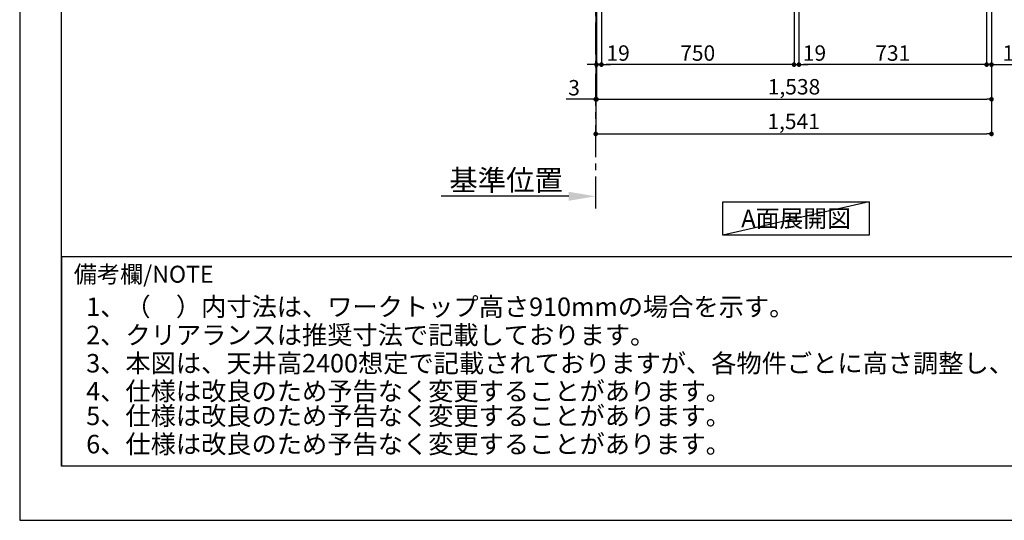
# Model space of a CAD drawing. Extents: x 0 to 12474, y -22040 to -13220.
# Drawn here: x 0 to 3834, y -22040 to -20090 of the extents above; entities that cross this region are included whole.
import ezdxf

# ---------------------------------------------------------------- set-up
doc = ezdxf.new("R2010")
doc.units = 0
doc.header["$LTSCALE"] = 50
doc.header["$MEASUREMENT"] = 0
doc.linetypes.add('CENTER', pattern=[2, 1.25, -0.25, 0.25, -0.25])
doc.layers.get('0').update_dxf_attribs({"linetype": 'CONTINUOUS'})
doc.layers.get('DEFPOINTS').update_dxf_attribs({"color": 146, "linetype": 'CONTINUOUS'})
for name, color, linetype in [('111-壁仕上', 3, 'CONTINUOUS'), ('160-文字', 254, 'CONTINUOUS'), ('166-寸法B', 11, 'CONTINUOUS'), ('190-図面外枠', 5, 'CONTINUOUS'), ('191-図面内枠', 4, 'CONTINUOUS')]:
    doc.layers.add(name, color=color, linetype=linetype)
doc.styles.add('KH001', font='txt')
doc.dimstyles.new('KH1xx030', dxfattribs={"dimscale": 30, "dimtxt": 2, "dimasz": 0.6, "dimexe": 0.3, "dimexo": 1.2, "dimgap": 0.5, "dimtad": 3, "dimdec": 1, "dimdsep": 46, "dimlunit": 6, "dimtxsty": 'KH001', "dimblk": 'DOT', "dimcen": 1, "dimdle": 1, "dimclrd": 256, "dimclre": 256, "dimclrt": 256, "dimadec": 0, "dimazin": 0, "dimtfac": 1, "dimtdec": 1, "dimtix": 1, "dimtmove": 2, "dimatfit": 3, "dimldrblk": 'CLOSEDBLANK', "dimfxl": 1, "dimtolj": 1, "dimtzin": 0, "dimlwd": -1, "dimlwe": -1, "dimarcsym": 0})

# ---------------------------------------------------------------- blocks, each defined once
blk = doc.blocks.new('A$C5D946DDC')
at = {"layer": '190-図面外枠'}
for p, q in [((271, 350.7), (271, 14349.3)), ((20519, 350.7), (271, 350.7))]:
    blk.add_line(p, q, dxfattribs=at)
at = {"layer": 'DEFPOINTS'}
blk.add_lwpolyline([(0, 0), (20790, 0), (20790, 14700), (0, 14700)], close=True, dxfattribs=at)
blk = doc.blocks.new('_Dot')
at = {"color": 0, "linetype": 'ByBlock', "lineweight": -2}
blk.add_line((-0.5, 0), (-1, 0), dxfattribs=at)
at = {"color": 0, "linetype": 'ByBlock', "const_width": 0.5}
blk.add_lwpolyline([(-0.25, 0, 1), (0.25, 0, 1)], format="xyb", close=True, dxfattribs=at)
blk = doc.blocks.new('*D8')
at = {"layer": '166-寸法B', "transparency": 16777216}
for p, q in [((3033.9, -19908.5), (3033.9, -20273.9)), ((3764.9, -19908.5), (3764.9, -20273.9)), ((3746.9, -20264.9), (3051.9, -20264.9))]:
    blk.add_line(p, q, dxfattribs=at)
at = {"layer": 'DEFPOINTS', "color": 0, "transparency": 16777216}
for p in [(3033.9, -19872.5), (3764.9, -19872.5), (3033.9, -20264.9)]:
    blk.add_point(p, dxfattribs=at)
at = {"layer": '166-寸法B', "transparency": 16777216, "xscale": 18, "yscale": 18, "zscale": 18, "rotation": 180}
blk.add_blockref('_Dot', (3033.9, -20264.9), dxfattribs=at)
at = {"layer": '166-寸法B', "transparency": 16777216, "xscale": 18, "yscale": 18, "zscale": 18}
blk.add_blockref('_Dot', (3764.9, -20264.9), dxfattribs=at)
at = {"layer": '166-寸法B', "transparency": 16777216, "insert": (3399.4, -20219.9), "char_height": 60, "attachment_point": 5, "style": 'KH001'}
blk.add_mtext('\\A1;731', dxfattribs=at)
blk = doc.blocks.new('_ClosedBlank')
at = {"color": 0, "linetype": 'ByBlock', "lineweight": -2}
for p, q in [((-1, 0.167), (0, 0)), ((-1, 0.167), (-1, -0.167)), ((0, 0), (-1, -0.167))]:
    blk.add_line(p, q, dxfattribs=at)
blk = doc.blocks.new('*D9')
at = {"layer": '166-寸法B', "transparency": 16777216}
for p, q in [((3014.9, -19908.5), (3014.9, -20273.9)), ((2264.9, -20165.9), (2264.9, -20273.9)), ((2996.9, -20264.9), (2282.9, -20264.9))]:
    blk.add_line(p, q, dxfattribs=at)
at = {"layer": 'DEFPOINTS', "color": 0, "transparency": 16777216}
for p in [(3014.9, -19872.5), (2264.9, -20129.9), (2264.9, -20264.9)]:
    blk.add_point(p, dxfattribs=at)
at = {"layer": '166-寸法B', "transparency": 16777216, "xscale": 18, "yscale": 18, "zscale": 18, "rotation": 180}
blk.add_blockref('_Dot', (2264.9, -20264.9), dxfattribs=at)
at = {"layer": '166-寸法B', "transparency": 16777216, "xscale": 18, "yscale": 18, "zscale": 18}
blk.add_blockref('_Dot', (3014.9, -20264.9), dxfattribs=at)
at = {"layer": '166-寸法B', "transparency": 16777216, "insert": (2639.9, -20219.9), "char_height": 60, "attachment_point": 5, "style": 'KH001'}
blk.add_mtext('\\A1;750', dxfattribs=at)
blk = doc.blocks.new('*D13')
at = {"layer": '166-寸法B', "transparency": 16777216}
for p, q in [((2245.9, -19908.5), (2245.9, -20273.9)), ((2264.9, -19908.5), (2264.9, -20273.9)), ((2227.9, -20264.9), (2209.9, -20264.9)), ((2264.9, -20264.9), (2245.9, -20264.9)), ((2282.9, -20264.9), (2300.9, -20264.9))]:
    blk.add_line(p, q, dxfattribs=at)
at = {"layer": 'DEFPOINTS', "color": 0, "transparency": 16777216}
for p in [(2245.9, -19872.5), (2264.9, -19872.5), (2245.9, -20264.9)]:
    blk.add_point(p, dxfattribs=at)
at = {"layer": '166-寸法B', "transparency": 16777216, "xscale": 18, "yscale": 18, "zscale": 18}
blk.add_blockref('_Dot', (2245.9, -20264.9), dxfattribs=at)
at = {"layer": '166-寸法B', "transparency": 16777216, "xscale": 18, "yscale": 18, "zscale": 18, "rotation": 180}
blk.add_blockref('_Dot', (2264.9, -20264.9), dxfattribs=at)
at = {"layer": '166-寸法B', "transparency": 16777216, "insert": (2330.1, -20219.9), "char_height": 60, "attachment_point": 5, "style": 'KH001'}
blk.add_mtext('\\A1;19', dxfattribs=at)
blk = doc.blocks.new('*D14')
at = {"layer": '166-寸法B', "transparency": 16777216}
for p, q in [((3764.9, -19908.5), (3764.9, -20273.9)), ((3783.9, -19908.5), (3783.9, -20273.9)), ((3746.9, -20264.9), (3728.9, -20264.9)), ((3783.9, -20264.9), (3764.9, -20264.9)), ((3783.9, -20264.9), (3920.5, -20264.9)), ((3801.9, -20264.9), (3819.9, -20264.9))]:
    blk.add_line(p, q, dxfattribs=at)
at = {"layer": 'DEFPOINTS', "color": 0, "transparency": 16777216}
for p in [(3764.9, -19872.5), (3783.9, -19872.5), (3764.9, -20264.9)]:
    blk.add_point(p, dxfattribs=at)
at = {"layer": '166-寸法B', "transparency": 16777216, "xscale": 18, "yscale": 18, "zscale": 18}
blk.add_blockref('_Dot', (3764.9, -20264.9), dxfattribs=at)
at = {"layer": '166-寸法B', "transparency": 16777216, "xscale": 18, "yscale": 18, "zscale": 18, "rotation": 180}
blk.add_blockref('_Dot', (3783.9, -20264.9), dxfattribs=at)
at = {"layer": '166-寸法B', "transparency": 16777216, "insert": (3872.6, -20219.9), "char_height": 60, "attachment_point": 5, "style": 'KH001'}
blk.add_mtext('\\A1;19', dxfattribs=at)
blk = doc.blocks.new('*D29')
at = {"layer": '166-寸法B', "transparency": 16777216}
for p, q in [((2137.9, -20777.7), (1641, -20777.7)), ((2242.9, -20787.1), (2242.9, -20780.7))]:
    blk.add_line(p, q, dxfattribs=at)
blk.add_solid([(2137.9, -20795.2), (2137.9, -20760.2), (2242.9, -20777.7)], dxfattribs=at)
at = {"layer": 'DEFPOINTS', "color": 0, "transparency": 16777216}
for p in [(1650, -20777.7), (2242.9, -20757.1), (1650, -20789)]:
    blk.add_point(p, dxfattribs=at)
at = {"layer": '166-寸法B', "transparency": 16777216, "insert": (1894, -20715.2), "char_height": 81, "attachment_point": 5, "style": 'KH001'}
blk.add_mtext('\\A1;基準位置', dxfattribs=at)
blk = doc.blocks.new('_None')
blk = doc.blocks.new('*D34')
at = {"layer": '166-寸法B', "transparency": 16777216}
for p, q in [((3014.9, -20165.9), (3014.9, -20273.9)), ((3033.9, -20165.9), (3033.9, -20273.9)), ((2996.9, -20264.9), (2978.9, -20264.9)), ((3014.9, -20264.9), (3033.9, -20264.9)), ((3051.9, -20264.9), (3069.9, -20264.9))]:
    blk.add_line(p, q, dxfattribs=at)
at = {"layer": 'DEFPOINTS', "color": 0, "transparency": 16777216}
for p in [(3014.9, -20129.9), (3033.9, -20129.9), (3033.9, -20264.9)]:
    blk.add_point(p, dxfattribs=at)
at = {"layer": '166-寸法B', "transparency": 16777216, "xscale": 18, "yscale": 18, "zscale": 18}
blk.add_blockref('_Dot', (3014.9, -20264.9), dxfattribs=at)
at = {"layer": '166-寸法B', "transparency": 16777216, "xscale": 18, "yscale": 18, "zscale": 18, "rotation": 180}
blk.add_blockref('_Dot', (3033.9, -20264.9), dxfattribs=at)
at = {"layer": '166-寸法B', "transparency": 16777216, "insert": (3094.6, -20219.9), "char_height": 60, "attachment_point": 5, "style": 'KH001'}
blk.add_mtext('\\A1;19', dxfattribs=at)
blk = doc.blocks.new('*D37')
at = {"layer": '166-寸法B', "transparency": 16777216}
for p, q in [((3783.9, -19908.5), (3783.9, -20408.9)), ((2245.9, -20165.9), (2245.9, -20408.9)), ((2263.9, -20399.9), (3765.9, -20399.9))]:
    blk.add_line(p, q, dxfattribs=at)
at = {"layer": 'DEFPOINTS', "color": 0, "transparency": 16777216}
for p in [(3783.9, -19872.5), (2245.9, -20129.9), (3783.9, -20399.9)]:
    blk.add_point(p, dxfattribs=at)
at = {"layer": '166-寸法B', "transparency": 16777216, "xscale": 18, "yscale": 18, "zscale": 18, "rotation": 180}
blk.add_blockref('_Dot', (2245.9, -20399.9), dxfattribs=at)
at = {"layer": '166-寸法B', "transparency": 16777216, "xscale": 18, "yscale": 18, "zscale": 18}
blk.add_blockref('_Dot', (3783.9, -20399.9), dxfattribs=at)
at = {"layer": '166-寸法B', "transparency": 16777216, "insert": (3014.9, -20351.1), "char_height": 60, "attachment_point": 5, "style": 'KH001'}
blk.add_mtext('\\A1;1,538', dxfattribs=at)
blk = doc.blocks.new('*D38')
at = {"layer": '166-寸法B', "transparency": 16777216}
for p, q in [((2242.9, -19908.5), (2242.9, -20408.9)), ((2245.9, -20165.9), (2245.9, -20408.9)), ((2242.9, -20399.9), (2128, -20399.9)), ((2224.9, -20399.9), (2206.9, -20399.9)), ((2245.9, -20399.9), (2242.9, -20399.9)), ((2263.9, -20399.9), (2281.9, -20399.9))]:
    blk.add_line(p, q, dxfattribs=at)
at = {"layer": 'DEFPOINTS', "color": 0, "transparency": 16777216}
for p in [(2242.9, -19872.5), (2245.9, -20129.9), (2242.9, -20399.9)]:
    blk.add_point(p, dxfattribs=at)
at = {"layer": '166-寸法B', "transparency": 16777216, "xscale": 18, "yscale": 18, "zscale": 18}
blk.add_blockref('_Dot', (2242.9, -20399.9), dxfattribs=at)
at = {"layer": '166-寸法B', "transparency": 16777216, "xscale": 18, "yscale": 18, "zscale": 18, "rotation": 180}
blk.add_blockref('_Dot', (2245.9, -20399.9), dxfattribs=at)
at = {"layer": '166-寸法B', "transparency": 16777216, "insert": (2158.5, -20354.9), "char_height": 60, "attachment_point": 5, "style": 'KH001'}
blk.add_mtext('\\A1;3', dxfattribs=at)
blk = doc.blocks.new('*D39')
at = {"layer": '166-寸法B', "transparency": 16777216}
for p, q in [((2242.9, -19908.5), (2242.9, -20543.9)), ((3783.9, -19908.5), (3783.9, -20543.9)), ((2260.9, -20534.9), (3765.9, -20534.9))]:
    blk.add_line(p, q, dxfattribs=at)
at = {"layer": 'DEFPOINTS', "color": 0, "transparency": 16777216}
for p in [(2242.9, -19872.5), (3783.9, -19872.5), (3783.9, -20534.9)]:
    blk.add_point(p, dxfattribs=at)
at = {"layer": '166-寸法B', "transparency": 16777216, "xscale": 18, "yscale": 18, "zscale": 18, "rotation": 180}
blk.add_blockref('_Dot', (2242.9, -20534.9), dxfattribs=at)
at = {"layer": '166-寸法B', "transparency": 16777216, "xscale": 18, "yscale": 18, "zscale": 18}
blk.add_blockref('_Dot', (3783.9, -20534.9), dxfattribs=at)
at = {"layer": '166-寸法B', "transparency": 16777216, "insert": (3013.4, -20486.1), "char_height": 60, "attachment_point": 5, "style": 'KH001'}
blk.add_mtext('\\A1;1,541', dxfattribs=at)

msp = doc.modelspace()

# ---------------------------------------------------------------- linework, layer by layer
at = {"layer": '111-壁仕上', "color": 253, "linetype": 'CENTER', "ltscale": 2}
msp.add_line((2242.94, -20825.69), (2242.94, -14383.55), dxfattribs=at)
at = {"layer": '160-文字'}
msp.add_lwpolyline([(2737.93, -20798.95), (3307.95, -20798.95), (3307.95, -20929.38), (2737.93, -20929.38)], close=True, dxfattribs=at)
msp.add_lwpolyline([(2737.93, -20798.95), (3307.95, -20798.95), (3307.95, -20929.38), (2737.93, -20929.38)], close=True, dxfattribs=at)
at = {"layer": '191-図面内枠'}
for q in [(12311.4, -21012.67), (162.58, -21829.6)]:
    msp.add_line((162.58, -21012.67), q, dxfattribs=at)
at = {"layer": 'DEFPOINTS'}
msp.add_line((3307.95, -20798.95), (2737.93, -20929.38), dxfattribs=at)

# ---------------------------------------------------------------- block references
at = {"layer": '190-図面外枠', "xscale": 0.599999999976717, "yscale": 0.599999999976717, "zscale": 0.599999999976717}
msp.add_blockref('A$C5D946DDC', (0, -22040), dxfattribs=at)

# ---------------------------------------------------------------- texts
at = {"layer": '160-文字', "style": 'KH001'}
for s, p in [('1、（\u3000）内寸法は、ワークトップ高さ910mmの場合を示す。', (258.98, -21244.11)), ('2、クリアランスは推奨寸法で記載しております。', (258.98, -21354.11)), ('3、本図は、天井高2400想定で記載されておりますが、各物件ごとに高さ調整し、ご使用ください。', (258.98, -21464.11)), ('4、仕様は改良のため予告なく変更することがあります。', (258.98, -21572.95))]:
    msp.add_text(s, height=72, dxfattribs=at).set_placement(p)
at = {"layer": '160-文字', "insert": (3022.94, -20864.16), "char_height": 68, "attachment_point": 5, "style": 'KH001'}
msp.add_mtext('{\\fArial|b0|i0|c0|p32;A}面展開図', dxfattribs=at)
msp.add_mtext('{\\fArial|b0|i0|c0|p32;A}面展開図', dxfattribs=at)
at = {"layer": '191-図面内枠', "insert": (210.54, -21089.84), "char_height": 66, "width": 576.9369, "attachment_point": 4, "line_spacing_factor": 0.782827, "style": 'KH001'}
msp.add_mtext('備考欄/NOTE ', dxfattribs=at)
at = {"layer": 'DEFPOINTS', "style": 'KH001'}
for s, p in [('5、仕様は改良のため予告なく変更することがあります。', (258.98, -21669.11)), ('6、仕様は改良のため予告なく変更することがあります。', (258.98, -21779.11))]:
    msp.add_text(s, height=72, dxfattribs=at).set_placement(p)

# ---------------------------------------------------------------- dimensions: what is measured, and where the dimension line sits
at = {"layer": '166-寸法B'}
for base, p1, p2, picture, middle in [((2242.94, -20399.86), (2245.94, -20129.86), (2242.94, -19872.51), '*D38', (2158.47, -20416.35)), ((2245.94, -20264.86), (2264.94, -19872.51), (2245.94, -19872.51), '*D13', (2330.09, -20264.86)), ((3764.94, -20264.86), (3783.94, -19872.51), (3764.94, -19872.51), '*D14', (3872.59, -20273.99))]:
    dim = msp.add_linear_dim(base=base, p1=p1, p2=p2, angle=180, dimstyle='KH1xx030', override={"dimtmove": 1}, dxfattribs=at)
    dim.commit()
    dim.dimension.update_dxf_attribs({"geometry": picture, "text_midpoint": middle, "dimtype": 128})
for base, p1, p2, picture, middle in [((3783.94, -20534.86), (2242.94, -19872.51), (3783.94, -19872.51), '*D39', (3013.44, -20486.05)), ((3783.94, -20399.86), (2245.94, -20129.86), (3783.94, -19872.51), '*D37', (3014.94, -20351.05)), ((2264.94, -20264.86), (3014.94, -19872.51), (2264.94, -20129.86), '*D9', (2639.94, -20219.86)), ((3033.94, -20264.86), (3764.94, -19872.51), (3033.94, -19872.51), '*D8', (3399.44, -20219.86))]:
    dim = msp.add_linear_dim(base=base, p1=p1, p2=p2, angle=180, dimstyle='KH1xx030', dxfattribs=at)
    dim.commit()
    dim.dimension.update_dxf_attribs({"geometry": picture, "text_midpoint": middle})
at = {"layer": '166-寸法B', "color": 211}
dim = msp.add_linear_dim(base=(3033.94, -20264.86), p1=(3014.94, -20129.86), p2=(3033.94, -20129.86), dimstyle='KH1xx030', dxfattribs=at)
dim.commit()
dim.dimension.update_dxf_attribs({"geometry": '*D34', "text_midpoint": (3094.56, -20219.86), "dimtype": 128})
at = {"layer": '166-寸法B'}
dim = msp.add_linear_dim(base=(1649.98, -20777.68), p1=(2242.94, -20757.13), p2=(1649.98, -20788.97), text='基準位置', dimstyle='KH1xx030', override={"dimtxt": 2.7, "dimasz": 3.5, "dimexe": 0.1, "dimexo": 1, "dimblk2": 'None', "dimsah": 1, "dimdle": 0.3, "dimse2": 1}, dxfattribs=at)
dim.commit()
dim.dimension.update_dxf_attribs({"geometry": '*D29', "text_midpoint": (1893.96, -20715.21)})

doc.saveas('drawing.dxf')
